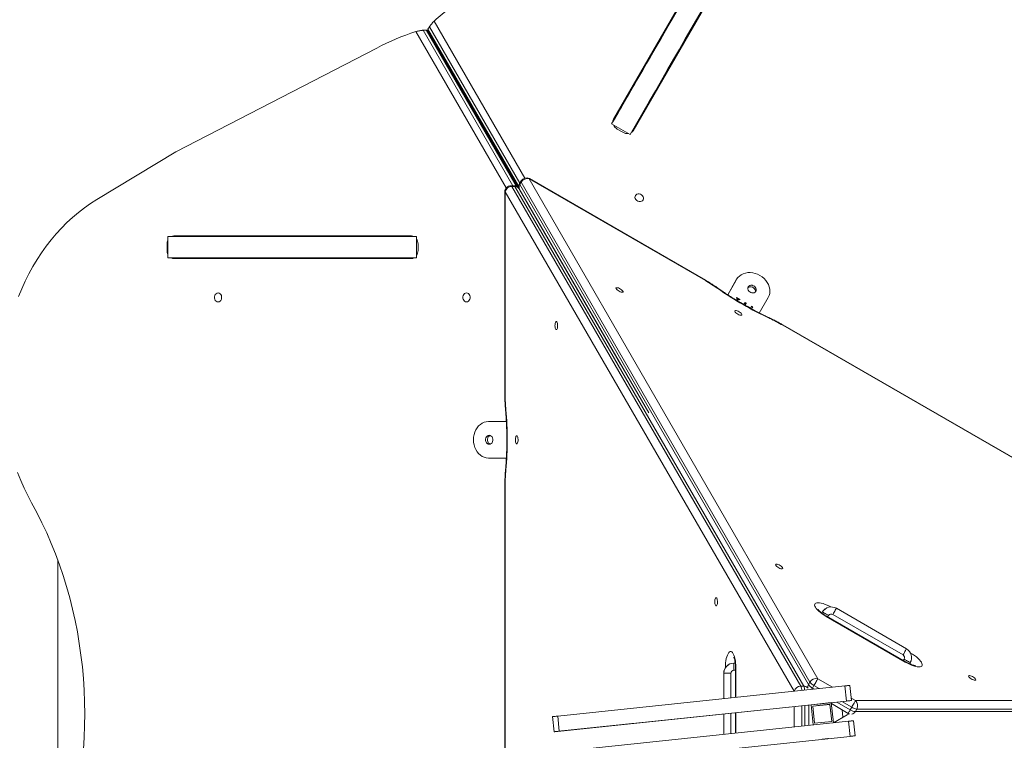
# Model space of a CAD drawing. Units: millimetres. Extents: x -11145 to 12597, y -6332 to 15323.
# Drawn here: x -6693 to -5722, y 5677 to 6388 of the extents above; entities that cross this region are included whole.
import ezdxf

# ---------------------------------------------------------------- set-up
doc = ezdxf.new("R2010")
doc.units = ezdxf.units.MM
doc.layers.add('DiKom', color=7, linetype='Continuous')

msp = doc.modelspace()

# ---------------------------------------------------------------- linework, layer by layer
at = {"layer": 'DiKom', "lineweight": 15}
for p, q in [((-6107.63, 6289.74), (-5990.4, 6492.8)), ((-5971, 6481.6), (-6088.23, 6278.54)), ((-6088.27, 6278.46), (-5975.32, 6474.11)), ((-6195.06, 6231.79), (-6284.48, 6386.66)), ((-6302.49, 6376.26), (-6213.41, 6221.98)), ((-6295.37, 6377.58), (-6292.48, 6377.58)), ((-6206.79, 6224.17), (-6295.37, 6377.58)), ((-6292.48, 6377.58), (-6203.65, 6223.72)), ((-6291.62, 6377.41), (-6202.52, 6223.1)), ((-6200.63, 6221.44), (-6290.92, 6377.83)), ((-6289.19, 6381.15), (-6290.63, 6378.65)), ((-6201, 6223.42), (-6290.63, 6378.65)), ((-6289.19, 6381.15), (-6200.05, 6226.77)), ((-6539.41, 6257.61), (-6341.01, 6360.03)), ((-6244.74, 6297.84), (-6245.44, 6297.43)), ((-6109.47, 6285.14), (-6091.28, 6274.64)), ((-6106.77, 6289.83), (-6108.36, 6287.09)), ((-6081.76, 6291.14), (-6081.15, 6290.79)), ((-6237.24, 6284.85), (-6237.94, 6284.44)), ((-6098.42, 6276.88), (-6103.97, 6280.08)), ((-6617.39, 6210.54), (-6539.41, 6257.61)), ((-6224.02, 6260.34), (-6223.32, 6260.74)), ((-6224.02, 6260.34), (-6223.32, 6260.74)), ((-6200.2, 6226.52), (-6198.78, 6228.97)), ((-6200.01, 6225.31), (-6198.59, 6227.76)), ((-6198.59, 6227.76), (-5913.87, 5734.33)), ((-5906.03, 5737.45), (-6190.74, 6230.89)), ((-6190.74, 6230.89), (-6016.98, 6130.57)), ((-6190.58, 6231.17), (-6016.82, 6130.85)), ((-6214.78, 6017.53), (-6214.78, 6218.17)), ((-6214.45, 6017.53), (-6214.45, 6218.17)), ((-6214.45, 6218.17), (-5929.52, 5725.19)), ((-6208.78, 6224.17), (-6205.94, 6224.17)), ((-5922.75, 5730.17), (-6207.82, 6223.4)), ((-6207.82, 6223.4), (-6204.98, 6223.4)), ((-6204.98, 6223.4), (-5919.91, 5730.17)), ((-6200.74, 6221.18), (-6072.91, 6000)), ((-6100.74, 6048.14), (-6200.2, 6220.52)), ((-5915.29, 5731.87), (-6200.01, 6225.31)), ((-6547.19, 6152.93), (-6547.19, 6173.93)), ((-6541.47, 6174.63), (-6306.98, 6174.64)), ((-6532.83, 6174.63), (-6541.47, 6174.63)), ((-6306.9, 6174.64), (-6532.83, 6174.63)), ((-6459.34, 6173.93), (-6458.13, 6174.63)), ((-6429.34, 6173.94), (-6428.13, 6174.63)), ((-6423.34, 6173.94), (-6422.13, 6174.63)), ((-6302.08, 6152.94), (-6302.08, 6173.94)), ((-6548.01, 6160.23), (-6548.01, 6166.63)), ((-6548.01, 6166.63), (-6547.19, 6166.63)), ((-6547.19, 6160.23), (-6548.01, 6160.23)), ((-6300.45, 6166.64), (-6300.45, 6160.24)), ((-6306.98, 6152.24), (-6541.47, 6152.23)), ((-6535.5, 6152.93), (-6500.05, 6152.93)), ((-6499.98, 6152.93), (-6470.56, 6152.93)), ((-6470.56, 6152.93), (-6450.96, 6152.93)), ((-6470.56, 6152.23), (-6470.56, 6152.93)), ((-6450.96, 6152.93), (-6450.96, 6152.23)), ((-6447.67, 6152.93), (-6447.67, 6152.23)), ((-6321.14, 6152.24), (-6321.14, 6152.94)), ((-6321.14, 6152.24), (-6321.14, 6152.94)), ((-5986.11, 6131.83), (-5994.94, 6116.54)), ((-5986.97, 6130.34), (-5994.94, 6116.54)), ((-5986.11, 6131.83), (-5986.97, 6130.34)), ((-5986.22, 6113.75), (-5986.33, 6113.55)), ((-5985.87, 6111.84), (-5986.3, 6111.1)), ((-5982.97, 6111.87), (-5986.22, 6113.75)), ((-5983.66, 6111.94), (-5985.72, 6113.13)), ((-5985.23, 6110.45), (-5984.79, 6111.22)), ((-5985.23, 6110.45), (-5984.93, 6110.97)), ((-5984.93, 6110.97), (-5984.79, 6111.22)), ((-5983.11, 6111.63), (-5982.97, 6111.87)), ((-5983.08, 6111.68), (-5982.97, 6111.87)), ((-5963.76, 6098.54), (-5954.93, 6113.83)), ((-5982.24, 6108.96), (-5982.38, 6108.73)), ((-5978.88, 6107.02), (-5982.24, 6108.96)), ((-5979.02, 6106.77), (-5978.88, 6107.02)), ((-5977.8, 6108.89), (-5978.88, 6107.02)), ((-5976.86, 6108.02), (-5977.94, 6108.64)), ((-5977.94, 6106.14), (-5976.86, 6108.02)), ((-5977.94, 6106.14), (-5977.79, 6106.39)), ((-5976.71, 6108.26), (-5977.8, 6108.89)), ((-5977.79, 6106.39), (-5976.71, 6108.26)), ((-5976.59, 6105.7), (-5977.79, 6106.39)), ((-5976.86, 6108.02), (-5976.71, 6108.26)), ((-5976.73, 6105.45), (-5976.59, 6105.7)), ((-5976.72, 6105.47), (-5976.59, 6105.7)), ((-5975.75, 6105.21), (-5975.87, 6105)), ((-5972.38, 6103.27), (-5975.75, 6105.21)), ((-5972.52, 6103.02), (-5972.38, 6103.27)), ((-5971.3, 6105.14), (-5972.38, 6103.27)), ((-5970.36, 6104.27), (-5971.44, 6104.89)), ((-5971.44, 6102.39), (-5970.36, 6104.27)), ((-5970.22, 6104.51), (-5971.3, 6105.14)), ((-5971.3, 6102.64), (-5970.22, 6104.51)), ((-5970.1, 6101.95), (-5971.3, 6102.64)), ((-5970.36, 6104.27), (-5970.22, 6104.51)), ((-5940.59, 6086.46), (-5549.33, 5860.57)), ((-5940.43, 6086.75), (-5549.16, 5860.85)), ((-6213.32, 5991.42), (-6230.99, 5991.42)), ((-6230.99, 5955.42), (-6213.33, 5955.42)), ((-6230.99, 5955.42), (-6229.26, 5955.42)), ((-6229.26, 5955.42), (-6213.33, 5955.42)), ((-6214.78, 5477.53), (-6214.78, 5929.32)), ((-6214.45, 5477.53), (-6214.45, 5929.32)), ((-6655.69, 5854.2), (-6655.69, 5551.64)), ((-5902.26, 5802.55), (-5901.98, 5802.48)), ((-5902.04, 5802.36), (-5901.41, 5803.45)), ((-5901.41, 5803.45), (-5902.04, 5802.36)), ((-5901.41, 5803.45), (-5901.41, 5803.45)), ((-5897.57, 5807.21), (-5897.57, 5807.21)), ((-5896.17, 5798.54), (-5895.35, 5799.95)), ((-5891.25, 5801.05), (-5821.97, 5761.05)), ((-5818.47, 5767.11), (-5887.75, 5807.11)), ((-5897.67, 5798.96), (-5819.73, 5753.96)), ((-5897.48, 5799.29), (-5819.54, 5754.29)), ((-5814.54, 5762.96), (-5814.55, 5762.97)), ((-5993.69, 5751.72), (-5993.69, 5751.72)), ((-5987.48, 5752.96), (-5988.87, 5752.96)), ((-5820.87, 5756.95), (-5821.69, 5755.54)), ((-5815.5, 5752.26), (-5814.81, 5753.45)), ((-5998.87, 5742.96), (-5998.87, 5742.96)), ((-5998.87, 5717.9), (-5998.87, 5742.96)), ((-5998.87, 5742.96), (-5998.87, 5717.9)), ((-5997.24, 5748.45), (-5997.24, 5748.43)), ((-5991.86, 5718.64), (-5991.86, 5742.96)), ((-5988.86, 5745.96), (-5987.23, 5745.96)), ((-5987.23, 5719.12), (-5987.23, 5748.45)), ((-5986.85, 5719.16), (-5986.85, 5748.45)), ((-5913.87, 5734.33), (-5915.29, 5731.87)), ((-5891.68, 5729.17), (-5906.03, 5737.45)), ((-6162.68, 5700.68), (-5879.42, 5730.46)), ((-5919.91, 5730.17), (-5922.75, 5730.17)), ((-5911.26, 5728.39), (-5909.84, 5730.85)), ((-5909.37, 5727.31), (-5911.26, 5728.39)), ((-5909.84, 5730.85), (-5904.57, 5727.81)), ((-5877.85, 5715.54), (-5879.42, 5730.46)), ((-5872.88, 5716.06), (-5874.44, 5730.98)), ((-6161.11, 5685.77), (-5877.85, 5715.54)), ((-5912.66, 5711.88), (-5892.77, 5713.97)), ((-5911.01, 5710.54), (-5894.1, 5712.32)), ((-5911.01, 5710.53), (-5894.13, 5712.31)), ((-5894.1, 5712.32), (-5894.13, 5712.31)), ((-5894.13, 5712.31), (-5892.36, 5695.41)), ((-5894.1, 5712.32), (-5892.33, 5695.41)), ((-5877.86, 5715.53), (-5892.77, 5713.96)), ((-5892.77, 5713.97), (-5890.68, 5694.08)), ((-5876.07, 5703.4), (-5892.66, 5712.98)), ((-5874.04, 5706.91), (-5887.26, 5714.54)), ((-5882.46, 5715.05), (-5872.62, 5709.36)), ((-5868.81, 5715.96), (-5873.13, 5718.46)), ((-5872.88, 5716.06), (-5872.89, 5716.05)), ((-5299.18, 5716.14), (-5868.81, 5715.96)), ((-5912.67, 5711.87), (-6159.71, 5685.91)), ((-5998.87, 5682.71), (-5998.87, 5702.81)), ((-5998.87, 5702.81), (-5998.87, 5682.71)), ((-5991.86, 5683.44), (-5991.86, 5703.55)), ((-5987.23, 5683.93), (-5987.23, 5704.04)), ((-5986.85, 5683.97), (-5986.85, 5704.08)), ((-5929.38, 5710.12), (-5929.38, 5690.01)), ((-5921.75, 5690.81), (-5921.75, 5710.92)), ((-5918.92, 5711.22), (-5918.92, 5691.11)), ((-5914.86, 5711.64), (-5914.86, 5691.54)), ((-5912.66, 5711.88), (-5912.69, 5711.86)), ((-5910.6, 5691.99), (-5912.69, 5711.86)), ((-5910.57, 5691.99), (-5912.66, 5711.88)), ((-5909.23, 5693.64), (-5911.01, 5710.54)), ((-5881.99, 5706.82), (-5881.23, 5699.56)), ((-5872.62, 5709.36), (-5874.04, 5706.91)), ((-5869.01, 5705.15), (-5867.59, 5707.61)), ((-5299.38, 5705.33), (-5869.01, 5705.15)), ((-5867.59, 5707.61), (-5297.96, 5707.79)), ((-6166.08, 5685.24), (-6167.65, 5700.16)), ((-6089.35, 5693.31), (-6165.05, 5685.35)), ((-6163.33, 5685.53), (-6089.67, 5693.27)), ((-6161.11, 5685.77), (-6162.68, 5700.68)), ((-6159.02, 5665.88), (-5875.76, 5695.65)), ((-6089.67, 5693.27), (-6089.67, 5693.27)), ((-5892.33, 5695.41), (-5909.23, 5693.64)), ((-5890.68, 5694.1), (-5876.91, 5702.06)), ((-5874.19, 5680.73), (-5875.76, 5695.65)), ((-5869.22, 5681.25), (-5870.79, 5696.17)), ((-6164.69, 5685.38), (-6164.69, 5685.39)), ((-6163.33, 5685.53), (-6163.33, 5685.53)), ((-6157.45, 5650.96), (-5874.19, 5680.73)), ((-5874.2, 5680.72), (-6156.06, 5651.1)), ((-5869.22, 5681.25), (-5869.23, 5681.25))]:
    msp.add_line(p, q, dxfattribs=at)
at = {"layer": 'DiKom', "lineweight": 15, "flags": 128}
for points in [[(-5986.93, 6497.4), (-5990.92, 6490.48), (-5995.06, 6483.31), (-5999.35, 6475.89), (-6003.77, 6468.22), (-6008.34, 6460.32), (-6013.04, 6452.18), (-6017.87, 6443.81), (-6022.82, 6435.23), (-6027.9, 6426.43), (-6033.1, 6417.42), (-6038.41, 6408.22), (-6043.84, 6398.83), (-6049.36, 6389.25), (-6054.99, 6379.5), (-6060.72, 6369.58), (-6066.54, 6359.5), (-6072.45, 6349.27), (-6078.44, 6338.89), (-6084.51, 6328.38), (-6090.65, 6317.74), (-6096.86, 6306.98), (-6103.14, 6296.11), (-6109.47, 6285.14)], [(-5968.74, 6486.9), (-5972.74, 6479.98), (-5976.88, 6472.81), (-5981.16, 6465.39), (-5985.59, 6457.72), (-5990.15, 6449.82), (-5994.85, 6441.68), (-5999.68, 6433.31), (-6004.64, 6424.73), (-6009.72, 6415.93), (-6014.91, 6406.92), (-6020.23, 6397.72), (-6025.65, 6388.33), (-6031.18, 6378.75), (-6036.81, 6369), (-6042.53, 6359.08), (-6048.35, 6349), (-6054.26, 6338.77), (-6060.25, 6328.39), (-6066.32, 6317.88), (-6072.46, 6307.24), (-6078.68, 6296.48), (-6084.95, 6285.61), (-6091.28, 6274.64)], [(-6048.81, 6390.23), (-6051.61, 6385.39), (-6054.55, 6380.3), (-6057.63, 6374.96), (-6060.84, 6369.39), (-6064.19, 6363.59), (-6067.66, 6357.58), (-6071.25, 6351.36), (-6074.95, 6344.95), (-6078.76, 6338.35), (-6082.67, 6331.58), (-6086.66, 6324.66)], [(-6086.66, 6324.66), (-6089.16, 6320.34), (-6091.55, 6316.2), (-6093.82, 6312.26), (-6095.97, 6308.54), (-6097.98, 6305.06), (-6099.85, 6301.82), (-6101.56, 6298.85), (-6103.12, 6296.15), (-6104.51, 6293.75), (-6105.73, 6291.64), (-6106.77, 6289.83)], [(-6198.78, 6228.97), (-6198.86, 6228.46), (-6198.59, 6227.76)], [(-6190.58, 6231.17), (-6190.61, 6231.12), (-6190.74, 6230.89)], [(-6214.45, 6218.17), (-6214.72, 6218.17), (-6214.78, 6218.17)], [(-6207.82, 6223.4), (-6208.29, 6223.98), (-6208.78, 6224.17)], [(-6205.94, 6224.17), (-6205.45, 6223.98), (-6204.98, 6223.4)], [(-6200.01, 6225.31), (-6200.28, 6226), (-6200.2, 6226.52)], [(-6694.48, 6114.93), (-6691.34, 6122.57), (-6687.95, 6130.05), (-6684.3, 6137.34), (-6680.4, 6144.44), (-6676.27, 6151.34), (-6671.91, 6158.02), (-6667.32, 6164.47), (-6662.51, 6170.68), (-6657.5, 6176.64), (-6652.29, 6182.34), (-6646.89, 6187.77), (-6641.31, 6192.92), (-6635.56, 6197.78), (-6629.65, 6202.34), (-6623.59, 6206.6), (-6617.39, 6210.54)], [(-6086.03, 6214.54), (-6085.37, 6215.33), (-6084.45, 6215.87), (-6083.36, 6216.13), (-6082.17, 6216.08), (-6080.98, 6215.73), (-6079.9, 6215.11), (-6079, 6214.25), (-6078.37, 6213.25), (-6078.04, 6212.17), (-6078.06, 6211.1), (-6078.41, 6210.14), (-6079.07, 6209.35), (-6079.99, 6208.8), (-6081.08, 6208.54), (-6082.27, 6208.59), (-6083.46, 6208.94), (-6084.54, 6209.57), (-6085.44, 6210.42), (-6086.07, 6211.43), (-6086.4, 6212.5), (-6086.38, 6213.57), (-6086.03, 6214.54)], [(-6547.19, 6173.93), (-6539.21, 6173.93), (-6530.93, 6173.93), (-6522.35, 6173.93), (-6513.5, 6173.93), (-6504.37, 6173.93), (-6494.97, 6173.93), (-6485.31, 6173.93), (-6475.39, 6173.93), (-6465.23, 6173.93), (-6454.84, 6173.94), (-6444.21, 6173.94), (-6433.36, 6173.94), (-6422.31, 6173.94), (-6411.04, 6173.94), (-6399.59, 6173.94), (-6387.95, 6173.94), (-6376.13, 6173.94), (-6364.15, 6173.94), (-6352.01, 6173.94), (-6339.72, 6173.94), (-6327.3, 6173.94), (-6314.75, 6173.94), (-6302.08, 6173.94)], [(-6547.19, 6152.93), (-6539.21, 6152.93), (-6530.93, 6152.93), (-6522.35, 6152.93), (-6513.5, 6152.93), (-6504.37, 6152.93), (-6494.97, 6152.93), (-6485.31, 6152.93), (-6475.39, 6152.93), (-6465.23, 6152.93), (-6454.84, 6152.94), (-6444.21, 6152.94), (-6433.36, 6152.94), (-6422.31, 6152.94), (-6411.04, 6152.94), (-6399.59, 6152.94), (-6387.95, 6152.94), (-6376.13, 6152.94), (-6364.15, 6152.94), (-6352.01, 6152.94), (-6339.72, 6152.94), (-6327.3, 6152.94), (-6314.75, 6152.94), (-6302.08, 6152.94)], [(-6447.67, 6152.93), (-6447.68, 6152.93), (-6447.98, 6152.93), (-6448.63, 6152.93), (-6449.63, 6152.93), (-6450.96, 6152.93)], [(-6447.67, 6152.93), (-6446.67, 6152.93), (-6442.68, 6152.93), (-6438.36, 6152.93), (-6433.71, 6152.93), (-6428.74, 6152.93), (-6423.45, 6152.93), (-6417.86, 6152.93), (-6411.98, 6152.93), (-6405.82, 6152.93), (-6399.39, 6152.93), (-6392.69, 6152.93), (-6385.75, 6152.93), (-6378.57, 6152.93), (-6371.16, 6152.93), (-6363.55, 6152.93), (-6355.73, 6152.93), (-6347.74, 6152.93)], [(-6347.74, 6152.93), (-6342.75, 6152.93), (-6337.97, 6152.93), (-6333.42, 6152.93), (-6329.13, 6152.93), (-6325.1, 6152.93), (-6321.36, 6152.93), (-6321.14, 6152.93)], [(-6016.82, 6130.85), (-6016.85, 6130.8), (-6016.98, 6130.57)], [(-5954.93, 6113.83), (-5954.04, 6115.74), (-5953.49, 6117.79), (-5953.28, 6119.95), (-5953.43, 6122.16), (-5953.92, 6124.39), (-5954.75, 6126.58), (-5955.9, 6128.7), (-5957.35, 6130.7), (-5959.06, 6132.54), (-5961.01, 6134.18), (-5963.16, 6135.59), (-5965.45, 6136.74), (-5967.85, 6137.61), (-5970.3, 6138.18), (-5972.75, 6138.43), (-5975.16, 6138.37), (-5977.48, 6137.99), (-5979.65, 6137.3), (-5981.64, 6136.32), (-5983.4, 6135.06), (-5984.9, 6133.56), (-5986.11, 6131.83)], [(-6098.19, 6119.26), (-6098.54, 6119.02), (-6099.16, 6118.98), (-6100, 6119.14), (-6100.99, 6119.49), (-6102.04, 6119.99), (-6103.06, 6120.61), (-6103.95, 6121.29), (-6104.64, 6121.97), (-6105.06, 6122.58), (-6105.18, 6123.07), (-6104.98, 6123.41), (-6104.49, 6123.55), (-6103.75, 6123.49), (-6102.83, 6123.24), (-6101.79, 6122.81), (-6100.75, 6122.24), (-6099.79, 6121.58), (-6098.99, 6120.9), (-6098.43, 6120.24), (-6098.15, 6119.68), (-6098.19, 6119.26)], [(-6004.19, 6122.79), (-6004.41, 6122.87), (-6004.81, 6122.8)], [(-5974.74, 6124.32), (-5975.09, 6123.36), (-5975.11, 6122.29), (-5974.79, 6121.21), (-5974.15, 6120.2), (-5973.26, 6119.35), (-5972.17, 6118.72), (-5970.99, 6118.37), (-5969.8, 6118.33), (-5968.7, 6118.59), (-5967.78, 6119.13), (-5967.12, 6119.92), (-5966.77, 6120.89), (-5966.75, 6121.96), (-5967.08, 6123.04), (-5967.71, 6124.05), (-5968.61, 6124.9), (-5969.69, 6125.53), (-5970.88, 6125.88), (-5972.07, 6125.92), (-5973.16, 6125.66), (-5974.08, 6125.11), (-5974.74, 6124.32)], [(-5975.07, 6123.48), (-5974.97, 6123.56), (-5974.06, 6124.11), (-5972.96, 6124.37), (-5971.77, 6124.32), (-5970.59, 6123.97), (-5969.5, 6123.34), (-5968.61, 6122.49), (-5967.97, 6121.49), (-5967.65, 6120.41), (-5967.66, 6119.34), (-5967.69, 6119.22)], [(-5967.66, 6119.24), (-5967.63, 6119.4), (-5967.61, 6120.47), (-5967.94, 6121.55), (-5968.57, 6122.56), (-5969.47, 6123.41), (-5970.55, 6124.03), (-5971.74, 6124.38), (-5972.93, 6124.43), (-5974.03, 6124.17), (-5974.94, 6123.62), (-5975.06, 6123.51)], [(-6497.76, 6109.53), (-6498.78, 6109.71), (-6499.71, 6110.23), (-6500.48, 6111.05), (-6501.03, 6112.11), (-6501.32, 6113.31), (-6501.32, 6114.56), (-6501.03, 6115.76), (-6500.48, 6116.81), (-6499.71, 6117.63), (-6498.78, 6118.15), (-6497.76, 6118.33), (-6496.75, 6118.15), (-6495.82, 6117.63), (-6495.05, 6116.81), (-6494.49, 6115.76), (-6494.2, 6114.56), (-6494.2, 6113.31), (-6494.49, 6112.11), (-6495.05, 6111.05), (-6495.82, 6110.23), (-6496.75, 6109.71), (-6497.76, 6109.53)], [(-6252.65, 6109.54), (-6253.66, 6109.72), (-6254.6, 6110.24), (-6255.37, 6111.06), (-6255.92, 6112.11), (-6256.21, 6113.31), (-6256.21, 6114.57), (-6255.92, 6115.77), (-6255.37, 6116.82), (-6254.6, 6117.64), (-6253.66, 6118.16), (-6252.65, 6118.34), (-6251.64, 6118.16), (-6250.71, 6117.64), (-6249.93, 6116.82), (-6249.38, 6115.77), (-6249.09, 6114.57), (-6249.09, 6113.31), (-6249.38, 6112.11), (-6249.93, 6111.06), (-6250.71, 6110.24), (-6251.64, 6109.72), (-6252.65, 6109.54)], [(-5981, 6096.68), (-5981.35, 6096.43), (-5981.97, 6096.39), (-5982.81, 6096.55), (-5983.8, 6096.9), (-5984.85, 6097.41), (-5985.87, 6098.03), (-5986.76, 6098.7), (-5987.45, 6099.38), (-5987.87, 6099.99), (-5987.99, 6100.49), (-5987.79, 6100.82), (-5987.31, 6100.97), (-5986.56, 6100.91), (-5985.64, 6100.65), (-5984.6, 6100.22), (-5983.56, 6099.65), (-5982.6, 6098.99), (-5981.8, 6098.31), (-5981.24, 6097.66), (-5980.96, 6097.1), (-5981, 6096.68)], [(-5953.72, 6093.66), (-5953.55, 6093.51), (-5953.41, 6093.13)], [(-6164.04, 6082.22), (-6164.42, 6082.39), (-6164.77, 6082.91), (-6165.05, 6083.72), (-6165.25, 6084.76), (-6165.33, 6085.92), (-6165.3, 6087.11), (-6165.16, 6088.22), (-6164.92, 6089.15), (-6164.6, 6089.82), (-6164.23, 6090.17), (-6163.84, 6090.17), (-6163.47, 6089.82), (-6163.16, 6089.15), (-6162.91, 6088.22), (-6162.77, 6087.11), (-6162.74, 6085.92), (-6162.83, 6084.76), (-6163.02, 6083.72), (-6163.31, 6082.91), (-6163.66, 6082.39), (-6164.04, 6082.22)], [(-5940.43, 6086.75), (-5940.46, 6086.7), (-5940.59, 6086.46)], [(-6214.45, 6017.53), (-6214.72, 6017.53), (-6214.78, 6017.53)], [(-6214.11, 6002.56), (-6214.07, 6002.79), (-6213.81, 6003.1)], [(-6230.99, 5991.42), (-6233.08, 5991.24), (-6235.14, 5990.7), (-6237.11, 5989.8), (-6238.95, 5988.57), (-6240.64, 5987.03), (-6242.12, 5985.21), (-6243.38, 5983.16), (-6244.39, 5980.9), (-6245.12, 5978.5), (-6245.57, 5975.99), (-6245.72, 5973.42), (-6245.57, 5970.86), (-6245.12, 5968.35), (-6244.39, 5965.95), (-6243.38, 5963.69), (-6242.12, 5961.64), (-6240.64, 5959.82), (-6238.95, 5958.28), (-6237.11, 5957.05), (-6235.14, 5956.15), (-6233.08, 5955.61), (-6230.99, 5955.42)], [(-6230.17, 5977.82), (-6231.18, 5977.65), (-6232.11, 5977.13), (-6232.89, 5976.31), (-6233.44, 5975.25), (-6233.73, 5974.05), (-6233.73, 5972.8), (-6233.44, 5971.6), (-6232.89, 5970.54), (-6232.11, 5969.72), (-6231.18, 5969.2), (-6230.17, 5969.02), (-6229.15, 5969.2), (-6228.22, 5969.72), (-6227.45, 5970.54), (-6226.89, 5971.6), (-6226.6, 5972.8), (-6226.6, 5974.05), (-6226.89, 5975.25), (-6227.45, 5976.31), (-6228.22, 5977.13), (-6229.15, 5977.65), (-6230.17, 5977.82)], [(-6229.31, 5977.7), (-6229.46, 5977.65), (-6230.39, 5977.13), (-6231.17, 5976.31), (-6231.72, 5975.25), (-6232.01, 5974.05), (-6232.01, 5972.8), (-6231.72, 5971.6), (-6231.17, 5970.54), (-6230.39, 5969.72), (-6229.46, 5969.2), (-6229.31, 5969.15)], [(-6229.27, 5969.16), (-6229.39, 5969.2), (-6230.32, 5969.72), (-6231.1, 5970.54), (-6231.65, 5971.6), (-6231.94, 5972.8), (-6231.94, 5974.05), (-6231.65, 5975.25), (-6231.1, 5976.31), (-6230.32, 5977.13), (-6229.39, 5977.65), (-6229.27, 5977.69)], [(-6203.09, 5977.43), (-6202.7, 5977.25), (-6202.36, 5976.73), (-6202.07, 5975.92), (-6201.88, 5974.89), (-6201.79, 5973.73), (-6201.82, 5972.54), (-6201.96, 5971.43), (-6202.2, 5970.49), (-6202.52, 5969.82), (-6202.89, 5969.47), (-6203.28, 5969.47), (-6203.65, 5969.82), (-6203.97, 5970.49), (-6204.21, 5971.43), (-6204.35, 5972.54), (-6204.38, 5973.73), (-6204.3, 5974.89), (-6204.1, 5975.92), (-6203.82, 5976.73), (-6203.47, 5977.25), (-6203.09, 5977.43)], [(-6681.72, 5911.26), (-6685.53, 5918.42), (-6689.1, 5925.78), (-6692.41, 5933.31), (-6695.46, 5941)], [(-6214.11, 5944.29), (-6214.07, 5944.06), (-6213.81, 5943.75)], [(-6214.78, 5929.32), (-6214.72, 5929.32), (-6214.45, 5929.32)], [(-6681.72, 5911.26), (-6676.49, 5901.53), (-6671.51, 5891.61), (-6666.78, 5881.5), (-6662.32, 5871.21), (-6658.13, 5860.76), (-6654.21, 5850.15), (-6650.56, 5839.39), (-6647.19, 5828.5), (-6644.1, 5817.48), (-6641.3, 5806.35), (-6638.78, 5795.12), (-6636.56, 5783.8), (-6634.62, 5772.4), (-6632.98, 5760.92), (-6631.64, 5749.39), (-6630.59, 5737.82), (-6629.85, 5726.21), (-6629.4, 5714.57), (-6629.25, 5702.93), (-6629.4, 5691.28), (-6629.85, 5679.65), (-6630.59, 5668.04)], [(-5940.7, 5846.32), (-5941.04, 5846.07), (-5941.67, 5846.03), (-5942.51, 5846.19), (-5943.5, 5846.54), (-5944.55, 5847.04), (-5945.57, 5847.66), (-5946.46, 5848.34), (-5947.14, 5849.02), (-5947.56, 5849.63), (-5947.68, 5850.13), (-5947.49, 5850.46), (-5947, 5850.61), (-5946.26, 5850.55), (-5945.33, 5850.29), (-5944.3, 5849.86), (-5943.26, 5849.29), (-5942.29, 5848.63), (-5941.49, 5847.95), (-5940.93, 5847.3), (-5940.66, 5846.74), (-5940.7, 5846.32)], [(-6006.35, 5809.38), (-6006.73, 5809.56), (-6007.08, 5810.08), (-6007.36, 5810.89), (-6007.56, 5811.92), (-6007.64, 5813.08), (-6007.61, 5814.27), (-6007.47, 5815.38), (-6007.23, 5816.31), (-6006.91, 5816.99), (-6006.54, 5817.34), (-6006.15, 5817.34), (-6005.78, 5816.99), (-6005.46, 5816.31), (-6005.22, 5815.38), (-6005.08, 5814.27), (-6005.05, 5813.08), (-6005.14, 5811.92), (-6005.33, 5810.89), (-6005.62, 5810.08), (-6005.96, 5809.56), (-6006.35, 5809.38)], [(-5893.33, 5808.44), (-5894.57, 5809.1), (-5896.68, 5810.12), (-5898.75, 5810.99), (-5900.74, 5811.68), (-5902.6, 5812.2), (-5904.29, 5812.52), (-5905.78, 5812.64), (-5907.02, 5812.55), (-5908.01, 5812.26), (-5908.7, 5811.78), (-5909.09, 5811.1), (-5909.16, 5810.26), (-5908.92, 5809.27), (-5908.37, 5808.14), (-5907.53, 5806.91), (-5906.4, 5805.61), (-5905.03, 5804.25), (-5903.43, 5802.88), (-5901.64, 5801.52), (-5899.71, 5800.21), (-5897.67, 5798.96)], [(-5895.35, 5799.95), (-5896.53, 5800.64), (-5897.67, 5801.29), (-5898.72, 5801.9), (-5899.64, 5802.43), (-5900.39, 5802.86), (-5900.95, 5803.19), (-5901.3, 5803.39), (-5901.41, 5803.45)], [(-5887.75, 5807.11), (-5887.82, 5807), (-5888.02, 5806.65), (-5888.34, 5806.09), (-5888.78, 5805.34), (-5889.31, 5804.42), (-5889.91, 5803.37), (-5890.57, 5802.23), (-5891.25, 5801.05)], [(-5897.48, 5799.29), (-5897.51, 5799.24), (-5897.67, 5798.96)], [(-5986.85, 5748.45), (-5986.9, 5750.83), (-5987.08, 5753.16), (-5987.36, 5755.39), (-5987.75, 5757.46), (-5988.23, 5759.33), (-5988.8, 5760.96), (-5989.44, 5762.3), (-5990.14, 5763.34), (-5990.89, 5764.05), (-5991.65, 5764.4), (-5992.43, 5764.4), (-5993.2, 5764.05), (-5993.94, 5763.34), (-5994.64, 5762.3), (-5995.28, 5760.96), (-5995.85, 5759.33), (-5996.33, 5757.46), (-5996.72, 5755.39), (-5997.01, 5753.16), (-5997.18, 5750.83), (-5997.24, 5748.45)], [(-5818.47, 5767.11), (-5818.54, 5767), (-5818.74, 5766.65), (-5819.06, 5766.09), (-5819.5, 5765.34), (-5820.03, 5764.42), (-5820.63, 5763.37), (-5821.29, 5762.23), (-5821.97, 5761.05)], [(-5819.73, 5753.96), (-5817.63, 5752.82), (-5815.53, 5751.81), (-5813.46, 5750.94), (-5811.47, 5750.24), (-5809.61, 5749.72), (-5807.92, 5749.4), (-5806.43, 5749.28), (-5805.18, 5749.37), (-5804.2, 5749.66), (-5803.51, 5750.15), (-5803.12, 5750.82), (-5803.05, 5751.66), (-5803.29, 5752.66), (-5803.83, 5753.78), (-5804.68, 5755.01), (-5805.8, 5756.32), (-5807.18, 5757.67), (-5808.78, 5759.04), (-5810.57, 5760.4), (-5812.5, 5761.72), (-5814.54, 5762.96)], [(-5988.86, 5745.96), (-5988.87, 5747.33), (-5988.87, 5748.64), (-5988.87, 5749.85), (-5988.87, 5750.91), (-5988.87, 5751.78), (-5988.87, 5752.43), (-5988.87, 5752.83), (-5988.87, 5752.96)], [(-5987.95, 5752.96), (-5987.78, 5753.74), (-5987.67, 5754.19)], [(-5814.81, 5753.45), (-5814.93, 5753.52), (-5815.27, 5753.72), (-5815.83, 5754.04), (-5816.59, 5754.48), (-5817.5, 5755.01), (-5818.55, 5755.61), (-5819.69, 5756.27), (-5820.87, 5756.95)], [(-5819.54, 5754.29), (-5819.57, 5754.24), (-5819.73, 5753.96)], [(-5815.27, 5752.66), (-5814.68, 5752.13), (-5814.35, 5751.81)], [(-5991.86, 5742.96), (-5993.23, 5742.96), (-5994.54, 5742.96), (-5995.75, 5742.96), (-5996.81, 5742.96), (-5997.69, 5742.96), (-5998.33, 5742.96), (-5998.73, 5742.96), (-5998.87, 5742.96)], [(-5987.23, 5748.45), (-5987.16, 5748.45), (-5986.85, 5748.45)], [(-5906.03, 5737.45), (-5906.27, 5737.03), (-5906.62, 5736.43), (-5907.05, 5735.69), (-5907.55, 5734.82), (-5908.1, 5733.87), (-5908.68, 5732.86), (-5909.27, 5731.84), (-5909.84, 5730.85)], [(-5757.21, 5740.38), (-5756.87, 5740.62), (-5756.24, 5740.67), (-5755.4, 5740.51), (-5754.41, 5740.16), (-5753.36, 5739.65), (-5752.34, 5739.03), (-5751.45, 5738.35), (-5750.77, 5737.68), (-5750.34, 5737.07), (-5750.22, 5736.57), (-5750.42, 5736.23), (-5750.91, 5736.09), (-5751.65, 5736.15), (-5752.58, 5736.41), (-5753.61, 5736.84), (-5754.65, 5737.41), (-5755.62, 5738.06), (-5756.41, 5738.75), (-5756.97, 5739.4), (-5757.25, 5739.96), (-5757.21, 5740.38)], [(-5911.26, 5728.39), (-5911.79, 5727.47), (-5912.05, 5727.03)], [(-5879.42, 5730.46), (-5878.45, 5730.56), (-5877.51, 5730.66), (-5876.65, 5730.75), (-5875.9, 5730.82), (-5875.28, 5730.89), (-5874.82, 5730.94), (-5874.54, 5730.97), (-5874.44, 5730.98)], [(-5872.89, 5716.05), (-5872.98, 5716.04), (-5873.27, 5716.01), (-5873.73, 5715.97), (-5874.35, 5715.9), (-5875.1, 5715.82), (-5875.96, 5715.73), (-5876.89, 5715.63), (-5877.86, 5715.53)], [(-5877.85, 5715.54), (-5876.88, 5715.64), (-5875.95, 5715.74), (-5875.09, 5715.83), (-5874.33, 5715.91), (-5873.71, 5715.97), (-5873.26, 5716.02), (-5872.97, 5716.05), (-5872.88, 5716.06)], [(-5868.81, 5715.96), (-5869.05, 5715.54), (-5869.4, 5714.95), (-5869.83, 5714.2), (-5870.33, 5713.33), (-5870.88, 5712.38), (-5871.46, 5711.37), (-5872.05, 5710.35), (-5872.62, 5709.36)], [(-5906.04, 5711.07), (-5905.85, 5711.09), (-5905.3, 5711.14), (-5904.46, 5711.23), (-5903.41, 5711.34), (-5902.27, 5711.46), (-5901.16, 5711.58), (-5900.2, 5711.68), (-5899.5, 5711.75), (-5899.12, 5711.79), (-5899.12, 5711.79), (-5899.5, 5711.75), (-5900.2, 5711.68), (-5901.16, 5711.58), (-5902.27, 5711.46), (-5903.41, 5711.34), (-5904.46, 5711.23), (-5905.3, 5711.14), (-5905.85, 5711.09), (-5906.04, 5711.07)], [(-5874.04, 5706.91), (-5874.57, 5705.98), (-5875.05, 5705.15), (-5875.45, 5704.46), (-5875.76, 5703.92), (-5875.97, 5703.57), (-5876.06, 5703.41), (-5876.07, 5703.4)], [(-6167.65, 5700.16), (-6167.57, 5700.17), (-6167.14, 5700.21), (-6166.37, 5700.3), (-6165.31, 5700.41), (-6164.04, 5700.54), (-6162.68, 5700.68)], [(-6089.67, 5693.27), (-6089.12, 5693.33), (-6088.71, 5693.37), (-6088.44, 5693.4), (-6088.31, 5693.41), (-6088.35, 5693.41), (-6088.54, 5693.39), (-6088.87, 5693.36), (-6089.35, 5693.31)], [(-5875.76, 5695.65), (-5874.79, 5695.75), (-5873.86, 5695.85), (-5873, 5695.94), (-5872.24, 5696.02), (-5871.62, 5696.08), (-5871.16, 5696.13), (-5870.88, 5696.16), (-5870.79, 5696.17)], [(-6165.05, 5685.35), (-6165.73, 5685.28), (-6166.06, 5685.25), (-6166, 5685.25), (-6165.57, 5685.3), (-6164.8, 5685.38), (-6163.74, 5685.49), (-6162.48, 5685.62), (-6161.11, 5685.77)], [(-6159.71, 5685.91), (-6161.14, 5685.76), (-6162.45, 5685.62), (-6163.52, 5685.51), (-6164.28, 5685.43), (-6164.65, 5685.39), (-6164.61, 5685.39), (-6164.16, 5685.44), (-6163.33, 5685.53)], [(-5902.55, 5677.74), (-5902.36, 5677.76), (-5901.81, 5677.82), (-5900.97, 5677.91), (-5899.92, 5678.02), (-5898.78, 5678.14), (-5897.67, 5678.26), (-5896.71, 5678.36), (-5896, 5678.43), (-5895.63, 5678.47), (-5895.63, 5678.47), (-5896, 5678.43), (-5896.71, 5678.36), (-5897.67, 5678.26), (-5898.78, 5678.14), (-5899.92, 5678.02), (-5900.97, 5677.91), (-5901.81, 5677.82), (-5902.36, 5677.76), (-5902.55, 5677.74)], [(-5902.54, 5677.75), (-5902.35, 5677.77), (-5901.8, 5677.83), (-5900.96, 5677.92), (-5899.91, 5678.03), (-5898.77, 5678.15), (-5897.66, 5678.26), (-5896.7, 5678.36), (-5895.99, 5678.44), (-5895.62, 5678.48), (-5895.62, 5678.48), (-5895.99, 5678.44), (-5896.7, 5678.36), (-5897.66, 5678.26), (-5898.77, 5678.15), (-5899.91, 5678.03), (-5900.96, 5677.92), (-5901.8, 5677.83), (-5902.35, 5677.77), (-5902.54, 5677.75)], [(-5869.23, 5681.25), (-5869.33, 5681.24), (-5869.61, 5681.21), (-5870.07, 5681.16), (-5870.69, 5681.09), (-5871.44, 5681.01), (-5872.3, 5680.92), (-5873.23, 5680.82), (-5874.2, 5680.72)], [(-5874.19, 5680.73), (-5873.22, 5680.83), (-5872.29, 5680.93), (-5871.43, 5681.02), (-5870.67, 5681.1), (-5870.06, 5681.16), (-5869.6, 5681.21), (-5869.31, 5681.24), (-5869.22, 5681.25)]]:
    msp.add_lwpolyline(points, dxfattribs=at)
at = {"layer": 'DiKom', "lineweight": 15}
for centre, radius, start, end in [((-6123.65, 6209.02), 239.63, 122.15138, 132.15658), ((-6229.05, 6148.12), 239.68, 107.84458, 117.8488), ((-6102.76, 6286.97), 5.59, 150.3723, 178.83465), ((-6099.52, 6287.97), 9.06, 205.03851, 240.64206), ((-6093.81, 6284.67), 9.06, 239.35766, 274.96229), ((-6093.05, 6281.37), 5.6, 301.03171, 329.62832), ((-6193.58, 6225.97), 6, 60, 149.99927), ((-6192.69, 6224.37), 6.8, 73.36189, 150.08371), ((-6208.78, 6218.17), 6, 89.99932, 180), ((-6207.83, 6216.6), 6.8, 89.91717, 166.63699), ((-6205.94, 6218.17), 6, 30.02678, 89.99932), ((-6204.77, 6218.67), 4.74, 31.94315, 92.60728), ((-6195, 6223.52), 6, 149.99927, 209.98526), ((-6196.01, 6222.75), 4.74, 147.39051, 208.06705), ((-6538.61, 6166.67), 9.4, 155.93566, 180.23977), ((-6541.44, 6169.04), 5.6, 90.37458, 118.96764), ((-6532.79, 6169.04), 5.6, 90.37425, 118.95086), ((-6307.02, 6169.04), 5.6, 61.03383, 89.62843), ((-6309.5, 6166.74), 9.06, 359.35786, 34.96492), ((-6538.61, 6160.19), 9.4, 179.7601, 204.06472), ((-6309.5, 6160.14), 9.06, 325.03583, 0.64188), ((-6541.44, 6157.83), 5.6, 241.03319, 269.62842), ((-6532.79, 6157.83), 5.6, 241.04901, 269.62873), ((-6499.88, 6150.48), 2.46, 92.26664, 134.39955), ((-6470.47, 6150.48), 2.46, 92.26664, 134.39955), ((-6307.02, 6157.83), 5.59, 270.37215, 298.8418), ((-6097.68, 5990.61), 161.56, 54.91022, 60.03311), ((-5812, 6397.39), 335.52, 234.92565, 245.07435), ((-6021.45, 5946.6), 161.55, 59.96686, 65.08986), ((-6052.96, 6017.43), 161.49, 179.96685, 185.0917), ((-6547.89, 5973.43), 335.4, 354.92381, 5.07619), ((-6052.95, 5929.42), 161.5, 174.90837, 180.03312), ((-5892.75, 5798.45), 10, 60, 150), ((-5892.75, 5798.45), 10, 118.81881, 150), ((-5892.75, 5798.45), 3, 60, 150), ((-5823.47, 5758.45), 3, 330, 60), ((-5823.47, 5758.45), 10, 330, 60), ((-5988.87, 5742.96), 10, 90, 180), ((-5988.87, 5742.96), 10, 118.81881, 180), ((-5988.86, 5742.96), 3, 90, 180), ((-5911, 5729.24), 5.03, 148.49256, 191.26983), ((-5905.95, 5738.63), 11.53, 215.90037, 242.59092), ((-5907.98, 5730.94), 6.8, 73.36189, 150.08371), ((-5904.53, 5741.09), 11.53, 215.90037, 242.59092), ((-5922.74, 5723.34), 6.84, 90.03153, 164.0889), ((-5931.68, 5725.91), 9.9, 0.50856, 25.49667), ((-5919.72, 5725.34), 4.84, 41.2718, 92.26387), ((-5929.42, 5725.81), 10.46, 2.69346, 24.67316), ((-5873.48, 5711.02), 6.8, 329.91543, 46.63963), ((-5873.91, 5696.86), 6, 97.33913, 120), ((-5873.07, 5708.59), 6, 240, 254.47017), ((-5867.83, 5716.62), 11.53, 237.40839, 264.10118), ((-5866.41, 5719.08), 11.53, 237.40839, 264.10118), ((-5873.3, 5707.41), 4.84, 281.2753, 332.26333)]:
    msp.add_arc(centre, radius, start, end, dxfattribs=at)
for points, knots in [([(-6284.48, 6386.66), (-6284.89, 6386.27), (-6285.71, 6385.5), (-6287, 6384.08), (-6288.13, 6382.7), (-6288.84, 6381.71), (-6289.11, 6381.28), (-6289.19, 6381.15)], [0, 0, 0, 0, 0.234118, 0.468469, 0.695195, 0.906607, 1, 1, 1, 1]), ([(-6295.37, 6377.58), (-6295.72, 6377.57), (-6296.42, 6377.54), (-6297.9, 6377.34), (-6299.54, 6377.04), (-6301.15, 6376.67), (-6302.07, 6376.39), (-6302.49, 6376.26)], [0, 0, 0, 0, 0.196763, 0.39331, 0.595775, 0.811574, 1, 1, 1, 1]), ([(-6291.64, 6377.4), (-6291.63, 6377.41), (-6291.58, 6377.51), (-6291.92, 6377.56), (-6292.35, 6377.58), (-6292.48, 6377.58)], [0, 0, 0, 0, 0.05842, 0.711497, 1, 1, 1, 1]), ([(-6290.63, 6378.65), (-6290.76, 6378.4), (-6290.98, 6377.99), (-6290.9, 6377.89), (-6290.88, 6377.85)], [0, 0, 0, 0, 0.607437, 1, 1, 1, 1]), ([(-6016.82, 6130.85), (-6016.17, 6130.47), (-6014.29, 6129.38), (-6011.23, 6127.5), (-6007.65, 6125.19), (-6005.35, 6123.6), (-6004.19, 6122.79)], [0, 0, 0, 0, 0.148691, 0.430888, 0.713234, 1, 1, 1, 1]), ([(-6004.19, 6122.79), (-6003.38, 6122.23), (-6001.03, 6120.59), (-5997.05, 6117.9), (-5992.23, 6114.76), (-5987.32, 6111.69), (-5982.34, 6108.69), (-5977.29, 6105.77), (-5972.21, 6102.95), (-5967.09, 6100.22), (-5961.96, 6097.6), (-5957.5, 6095.42), (-5954.76, 6094.14), (-5953.72, 6093.66)], [0, 0, 0, 0, 0.0518567, 0.1504345, 0.2490593, 0.3477236, 0.4464147, 0.5451208, 0.6438306, 0.7425291, 0.8412045, 0.9398448, 1, 1, 1, 1]), ([(-5986.33, 6113.55), (-5986.11, 6113.43), (-5985.8, 6113.25), (-5985.51, 6112.9), (-5985.46, 6112.53), (-5985.67, 6112.21), (-5985.81, 6111.96), (-5985.87, 6111.84)], [0, 0, 0, 0, 0.3141164, 0.436681, 0.558914, 0.8057456, 1, 1, 1, 1]), ([(-5984.79, 6111.22), (-5984.68, 6111.4), (-5984.53, 6111.64), (-5984.32, 6111.95), (-5984, 6112.09), (-5983.54, 6111.93), (-5983.24, 6111.76), (-5983.08, 6111.68)], [0, 0, 0, 0, 0.315145, 0.438847, 0.561083, 0.778934, 1, 1, 1, 1]), ([(-5953.72, 6093.66), (-5953.06, 6093.35), (-5951.14, 6092.45), (-5947.96, 6090.86), (-5944.18, 6088.87), (-5941.69, 6087.46), (-5940.43, 6086.75)], [0, 0, 0, 0, 0.148844, 0.431582, 0.714057, 1, 1, 1, 1]), ([(-6214.11, 6002.56), (-6214.18, 6003.29), (-6214.36, 6005.4), (-6214.58, 6008.95), (-6214.74, 6013.22), (-6214.77, 6016.08), (-6214.78, 6017.53)], [0, 0, 0, 0, 0.148844, 0.431581, 0.714056, 1, 1, 1, 1]), ([(-6214.11, 5944.29), (-6214.03, 5945.27), (-6213.78, 5948.13), (-6213.44, 5952.91), (-6213.14, 5958.66), (-6212.93, 5964.45), (-6212.83, 5970.26), (-6212.82, 5976.09), (-6212.92, 5981.91), (-6213.12, 5987.7), (-6213.41, 5993.45), (-6213.75, 5998.41), (-6214.02, 6001.42), (-6214.11, 6002.56)], [0, 0, 0, 0, 0.051857, 0.150435, 0.24906, 0.347724, 0.446415, 0.545121, 0.643831, 0.74253, 0.841205, 0.939846, 1, 1, 1, 1]), ([(-6214.78, 5929.32), (-6214.77, 5930.07), (-6214.76, 5932.25), (-6214.67, 5935.84), (-6214.46, 5940.09), (-6214.23, 5942.88), (-6214.11, 5944.29)], [0, 0, 0, 0, 0.148691, 0.430887, 0.713233, 1, 1, 1, 1]), ([(-5905.7, 5806.05), (-5905.69, 5806.03), (-5905.67, 5805.98), (-5905.43, 5805.62), (-5905, 5805.08), (-5904.33, 5804.36), (-5903.42, 5803.49), (-5902.28, 5802.53), (-5900.94, 5801.51), (-5899.45, 5800.49), (-5898.27, 5799.75), (-5897.61, 5799.37), (-5897.48, 5799.29)], [0, 0, 0, 0, 0.0826241, 0.1719746, 0.2683838, 0.3725598, 0.4839915, 0.6014609, 0.7235179, 0.8487763, 0.9702521, 1, 1, 1, 1]), ([(-5987.23, 5748.45), (-5987.23, 5748.79), (-5987.24, 5749.77), (-5987.31, 5751.38), (-5987.49, 5753.2), (-5987.73, 5754.87), (-5988.03, 5756.32), (-5988.35, 5757.46), (-5988.64, 5758.27), (-5988.85, 5758.75), (-5988.98, 5758.96), (-5988.96, 5758.93), (-5988.95, 5758.92)], [0, 0, 0, 0, 0.06692, 0.19504, 0.322322, 0.447651, 0.569896, 0.687772, 0.788115, 0.881559, 0.968928, 1, 1, 1, 1]), ([(-5819.54, 5754.29), (-5819.25, 5754.13), (-5818.39, 5753.64), (-5816.96, 5752.9), (-5815.29, 5752.14), (-5813.72, 5751.52), (-5812.32, 5751.06), (-5811.18, 5750.76), (-5810.33, 5750.6), (-5809.81, 5750.55), (-5809.56, 5750.55), (-5809.59, 5750.55), (-5809.6, 5750.55)], [0, 0, 0, 0, 0.06692, 0.195038, 0.322319, 0.447648, 0.569893, 0.687769, 0.788111, 0.881551, 0.968914, 1, 1, 1, 1])]:
    msp.add_open_spline(points, degree=3, knots=knots, dxfattribs=at)

doc.saveas('drawing.dxf')
